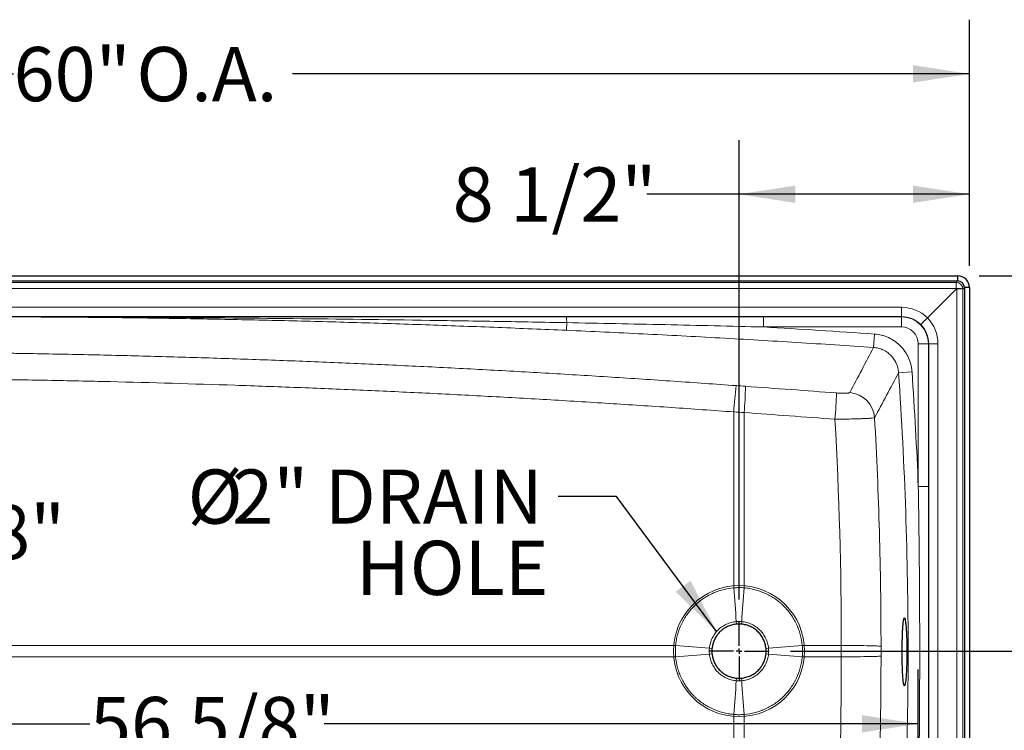
# Model space of a CAD drawing. Units: inches. Extents: x 0.35 to 8.38, y 3.18 to 9.5.
# Drawn here: x 2.9 to 5.17, y 7.86 to 9.5 of the extents above; entities that cross this region are included whole.
import ezdxf

# ---------------------------------------------------------------- set-up
doc = ezdxf.new("R2010")
doc.units = ezdxf.units.IN
doc.header["$MEASUREMENT"] = 0
doc.layers.add('FORMAT', color=7, linetype='Continuous')
doc.styles.add('SLDTEXTSTYLE0', font='TXT', dxfattribs={"width": 0.75})
doc.dimstyles.new('SLDDIMSTYLE0', dxfattribs={"dimtxt": 0.125, "dimasz": 0.13, "dimexe": 0, "dimexo": 0.0625, "dimgap": 0.03125, "dimtad": 0, "dimtih": 1, "dimtoh": 1, "dimlfac": 16, "dimrnd": 1e-09, "dimzin": 12, "dimdsep": 46, "dimlunit": 5, "dimtxsty": 'SLDTEXTSTYLE0', "dimsah": 1, "dimcen": 0.09, "dimadec": 0, "dimazin": 3, "dimtfac": 1, "dimtofl": 0, "dimtmove": 0, "dimatfit": 3, "dimfxl": 0, "dimfrac": 2, "dimtolj": 1, "dimtzin": 12, "dimarcsym": 0})
doc.dimstyles.new('SLDDIMSTYLE2', dxfattribs={"dimtxt": 0.125, "dimasz": 0.13, "dimexe": 0, "dimexo": 0.0625, "dimgap": 0.03125, "dimtad": 0, "dimtih": 1, "dimtoh": 1, "dimdec": 6, "dimlfac": 16, "dimrnd": 1e-09, "dimzin": 12, "dimdsep": 46, "dimlunit": 5, "dimtxsty": 'SLDTEXTSTYLE0', "dimsah": 1, "dimcen": 0.09, "dimadec": 0, "dimazin": 3, "dimtfac": 1, "dimtofl": 0, "dimtmove": 0, "dimatfit": 3, "dimfxl": 0, "dimfrac": 2, "dimtolj": 1, "dimtzin": 12, "dimarcsym": 0})
doc.dimstyles.new('SLDDIMSTYLE4', dxfattribs={"dimtxt": 0.18, "dimasz": 0.13, "dimexe": 0, "dimexo": 0.0625, "dimgap": 0, "dimtad": 0, "dimtih": 1, "dimtoh": 1, "dimdec": 0, "dimrnd": 1e-09, "dimzin": 0, "dimdsep": 46, "dimlunit": 5, "dimtxsty": 'Standard', "dimsah": 1, "dimcen": 0.09, "dimadec": 0, "dimazin": 0, "dimtfac": 0.13, "dimtdec": 0, "dimtofl": 0, "dimtmove": 0, "dimatfit": 3, "dimfxl": 0, "dimfrac": 2, "dimtolj": 1, "dimtzin": 0, "dimarcsym": 0})

# ---------------------------------------------------------------- blocks, each defined once
blk = doc.blocks.new('_D_4')
at = {"layer": 'FORMAT', "color": 8}
for p, q in [((1.3413, 8.9286), (1.3413, 9.4968)), ((5.091, 8.9286), (5.091, 9.4968)), ((1.3413, 9.3718), (2.8873, 9.3718)), ((5.091, 9.3718), (3.5302, 9.3718))]:
    blk.add_line(p, q, dxfattribs=at)
for points in [[(1.3413, 9.3718), (1.4713, 9.3518), (1.4713, 9.3918)], [(5.091, 9.3718), (4.961, 9.3918), (4.961, 9.3518)]]:
    blk.add_solid(points, dxfattribs=at)
at = {"layer": 'FORMAT', "color": 8, "char_height": 0.125, "attachment_point": 1, "style": 'SLDTEXTSTYLE0'}
for s, insert in [('60"', (2.8873, 9.4337)), ('O.A.', (3.1705, 9.4337))]:
    blk.add_mtext(s, dxfattribs=dict(at, insert=insert))
blk = doc.blocks.new('_D_8')
at = {"layer": 'FORMAT', "color": 8}
for p, q in [((5.1137, 8.9059), (5.7754, 8.9059)), ((5.6504, 8.9059), (5.6504, 8.4965)), ((5.6504, 7.0307), (5.6504, 8.2981)), ((5.1104, 7.0307), (5.7754, 7.0307))]:
    blk.add_line(p, q, dxfattribs=at)
for points in [[(5.6504, 8.9059), (5.6304, 8.7759), (5.6704, 8.7759)], [(5.6504, 7.0307), (5.6704, 7.1607), (5.6304, 7.1607)]]:
    blk.add_solid(points, dxfattribs=at)
at = {"layer": 'FORMAT', "color": 8, "insert": (5.5323, 8.4592), "char_height": 0.125, "attachment_point": 1, "style": 'SLDTEXTSTYLE0'}
blk.add_mtext('30"', dxfattribs=at)
blk = doc.blocks.new('_D_9')
at = {"layer": 'FORMAT', "color": 8}
for p, q in [((5.5932, 9.1612), (5.3432, 9.1612)), ((5.3432, 9.1612), (5.3432, 8.9059)), ((5.1137, 8.9059), (5.4682, 8.9059)), ((5.3432, 8.9059), (5.3432, 8.0401)), ((4.6785, 8.0401), (5.4682, 8.0401))]:
    blk.add_line(p, q, dxfattribs=at)
for points in [[(5.3432, 8.9059), (5.3232, 8.7759), (5.3632, 8.7759)], [(5.3432, 8.0401), (5.3632, 8.1701), (5.3232, 8.1701)]]:
    blk.add_solid(points, dxfattribs=at)
at = {"layer": 'FORMAT', "color": 8, "insert": (5.5932, 9.2231), "char_height": 0.125, "attachment_point": 1, "style": 'SLDTEXTSTYLE0'}
blk.add_mtext('13 7/8"', dxfattribs=at)
blk = doc.blocks.new('_D_10')
at = {"layer": 'FORMAT', "color": 8}
for p, q in [((4.5597, 8.1589), (4.5597, 9.2191)), ((5.091, 8.9286), (5.091, 9.2191)), ((4.5597, 9.0941), (4.3473, 9.0941)), ((5.091, 9.0941), (4.5597, 9.0941))]:
    blk.add_line(p, q, dxfattribs=at)
for points in [[(4.5597, 9.0941), (4.6897, 9.0741), (4.6897, 9.1141)], [(5.091, 9.0941), (4.961, 9.1141), (4.961, 9.0741)]]:
    blk.add_solid(points, dxfattribs=at)
at = {"layer": 'FORMAT', "color": 8, "insert": (3.8996, 9.156), "char_height": 0.125, "attachment_point": 1, "style": 'SLDTEXTSTYLE0'}
blk.add_mtext('8 1/2"', dxfattribs=at)
blk = doc.blocks.new('_D_12')
at = {"layer": 'FORMAT', "color": 7}
for p, q in [((1.5478, 8.8119), (2.8369, 8.8119)), ((2.7119, 8.8119), (2.7119, 8.4145)), ((2.7119, 7.2711), (2.7119, 8.2161)), ((1.5811, 7.2711), (2.8369, 7.2711))]:
    blk.add_line(p, q, dxfattribs=at)
for points in [[(2.7119, 8.8119), (2.6919, 8.6819), (2.7319, 8.6819)], [(2.7119, 7.2711), (2.7319, 7.4011), (2.6919, 7.4011)]]:
    blk.add_solid(points, dxfattribs=at)
at = {"layer": 'FORMAT', "color": 7, "insert": (2.4419, 8.3772), "char_height": 0.125, "attachment_point": 1, "style": 'SLDTEXTSTYLE0'}
blk.add_mtext('24 5/8"', dxfattribs=at)
blk = doc.blocks.new('_D_14')
at = {"layer": 'FORMAT', "color": 7}
for p, q in [((4.973, 7.7106), (4.973, 7.9975)), ((1.4353, 7.8725), (3.0635, 7.8725)), ((4.973, 7.8725), (3.6036, 7.8725))]:
    blk.add_line(p, q, dxfattribs=at)
for points in [[(1.4353, 7.8725), (1.5653, 7.8525), (1.5653, 7.8925)], [(4.973, 7.8725), (4.843, 7.8925), (4.843, 7.8525)]]:
    blk.add_solid(points, dxfattribs=at)
at = {"layer": 'FORMAT', "color": 7, "insert": (3.0635, 7.9345), "char_height": 0.125, "attachment_point": 1, "style": 'SLDTEXTSTYLE0'}
blk.add_mtext('56 5/8"', dxfattribs=at)
blk = doc.blocks.new('SW_NOTE_0')
at = {"layer": 'FORMAT', "color": 0, "char_height": 0.125, "attachment_point": 3, "style": 'SLDTEXTSTYLE0'}
for s, insert in [('2" DRAIN', (-0.0352, 0.062)), ('%%c', (-0.7277, 0.062)), ('HOLE', (-0.0225, -0.1024))]:
    blk.add_mtext(s, dxfattribs=dict(at, insert=insert))
blk = doc.blocks.new('SW_CENTERMARKSYMBOL_0')
at = {"layer": 'FORMAT', "color": 0}
for p, q in [((0, 0.0125), (0, 0.06875)), ((-0.0125, 0), (-0.06875, 0)), ((0, 0), (-0.00625, 0)), ((0, 0), (0, 0.00625)), ((0, 0), (0, -0.00625)), ((0, 0), (0.00625, 0)), ((0.0125, 0), (0.06875, 0)), ((0, -0.0125), (0, -0.06875))]:
    blk.add_line(p, q, dxfattribs=at)

msp = doc.modelspace()

# ---------------------------------------------------------------- linework, layer by layer
at = {"color": 7, "linetype": 'Continuous', "lineweight": 25}
for p, q in [((1.36858306, 8.90591981), (5.06368961, 8.90591981)), ((5.06368961, 8.90591981), (5.06368961, 8.89421712)), ((1.36858306, 8.89421712), (5.06368961, 8.89421712)), ((5.06029984, 8.87522376), (4.99417864, 8.80910257)), ((5.07929319, 8.87861354), (5.07929319, 6.95262276)), ((5.09099588, 8.87861354), (5.07929319, 8.87861354)), ((5.09099588, 8.87861354), (5.09099588, 6.95323608))]:
    msp.add_line(p, q, dxfattribs=at)
at = {"color": 8, "linetype": 'Continuous', "lineweight": 18}
for p, q in [((5.06030611, 8.87659185), (1.37129008, 8.87659185)), ((1.37196656, 8.89083362), (5.06030611, 8.89083362)), ((5.06029984, 8.87522376), (5.06030611, 8.87659185)), ((5.06030611, 8.89083362), (5.06368961, 8.89421712)), ((5.06030611, 8.89083362), (5.06030611, 8.87659185)), ((5.06166792, 7.05418526), (5.06166792, 8.87590652)), ((5.07929319, 8.87861354), (5.07590969, 8.87523004)), ((5.07590969, 8.87523004), (5.07590969, 7.05418526)), ((1.49782138, 8.83326919), (4.9344513, 8.83326919)), ((4.9344513, 8.83326919), (4.9344513, 8.81187463)), ((4.9344513, 8.81187463), (1.49782138, 8.81187463)), ((4.61604166, 8.8113337), (4.93391037, 8.8113337)), ((4.61604166, 8.78789642), (4.61604166, 8.8113337)), ((4.93391037, 8.8113337), (4.9344513, 8.81187463)), ((4.93391037, 8.78789642), (4.93391037, 8.8113337)), ((4.16243191, 8.79788424), (4.16165613, 8.78020253)), ((4.93391037, 8.78789642), (4.61604166, 8.78789642)), ((4.87182794, 8.7716413), (4.86972635, 8.74069132)), ((4.97297249, 8.7488343), (4.99640977, 8.7488343)), ((4.97297249, 8.41978767), (4.97297249, 8.7488343)), ((4.9969507, 8.74937523), (4.99640977, 8.7488343)), ((4.99640977, 8.7488343), (4.99640977, 8.41978767)), ((5.01834527, 8.74937523), (4.9969507, 8.74937523)), ((4.9969507, 7.05418526), (4.9969507, 8.74937523)), ((5.01834527, 8.74937523), (5.01834527, 7.05418526)), ((4.95852947, 8.68463504), (4.92742846, 8.68249871)), ((4.5476296, 8.18614053), (4.5476296, 8.59194037)), ((4.57151731, 8.59040513), (4.57151731, 8.18614236)), ((4.97297249, 8.41978767), (4.99640977, 8.41978767)), ((4.55389115, 8.10234794), (4.55333041, 8.10834473)), ((4.56538287, 8.10236804), (4.5659552, 8.10833188)), ((2.20425408, 8.05320978), (4.41367142, 8.05320978)), ((4.49753411, 8.04641727), (4.49141731, 8.04705436)), ((4.62192629, 8.04643523), (4.62773088, 8.0470382)), ((4.70549543, 8.05320895), (4.795489, 8.05320895)), ((4.41367142, 8.02703575), (2.20412756, 8.02703575)), ((4.49141731, 8.03319117), (4.49753411, 8.03382826)), ((4.62773088, 8.03320733), (4.62192629, 8.0338103)), ((4.79548886, 8.02703658), (4.70549543, 8.02703658)), ((4.55333041, 7.9719008), (4.55389115, 7.97789759)), ((4.5659552, 7.97191365), (4.56538287, 7.97787749)), ((4.5476296, 7.48842653), (4.5476296, 7.894105)), ((4.57151731, 7.89410317), (4.57151731, 7.48996177))]:
    msp.add_line(p, q, dxfattribs=at)
at = {"color": 8, "linetype": 'Continuous', "lineweight": 18, "flags": 128}
for points in [[(4.88706486, 8.05135828), (4.88596711, 8.05155093), (4.88396982, 8.05174062), (4.88109246, 8.0519255), (4.87736301, 8.05210376), (4.87281777, 8.05227368), (4.86750098, 8.05243359), (4.86146439, 8.05258195), (4.85476675, 8.05271731), (4.84747323, 8.05283834), (4.83965483, 8.05294388), (4.83138764, 8.05303289), (4.82275212, 8.05310451), (4.81383231, 8.05315805), (4.80471503, 8.05319298), (4.795489, 8.05320895)], [(4.88706471, 8.02888603), (4.88596696, 8.02869338), (4.88396967, 8.02850372), (4.8810923, 8.02831889), (4.87736285, 8.02814067), (4.87281761, 8.02797082), (4.86750083, 8.02781098), (4.86146424, 8.0276627), (4.85476659, 8.02752744), (4.84747308, 8.0274065), (4.83965468, 8.02730107), (4.83138749, 8.02721216), (4.82275197, 8.02714066), (4.81383216, 8.02708724), (4.80471488, 8.02705243), (4.79548886, 8.02703658)]]:
    msp.add_lwpolyline(points, dxfattribs=at)
at = {"color": 8, "linetype": 'Continuous', "lineweight": 18}
for centre, radius, start, end in [((5.06025595, 8.87517988), 0.01565383, 0.18359629, 89.81640371), ((5.06367716, 8.82514353), 0.05155864, 76.27542421, 93.74883442), ((2.90130545, 8.81114081), 0.00022939, 359.51337098, 24.78204075), ((4.03059251, 8.80029187), 0.13186138, 358.95379094, 4.79347926), ((5.58008807, 8.5289876), 1.03437592, 173.13908755, 176.51078666), ((3.56089178, 8.67329111), 1.01401876, 355.31140711, 358.74109304), ((3.75615711, 8.66631804), 1.02871568, 354.91128714, 358.29018778), ((4.80960861, 8.5741564), 0.06277997, 3.93236955, 85.14301403), ((0.30985554, 7.83649344), 4.25217381, 3.66555145, 4.71663391), ((8.13278322, 7.89246911), 3.57335401, 175.28587514, 176.53671019), ((4.72728258, 11.52020259), 3.48114795, 264.8313055, 266.11494657), ((4.38407129, 11.61075115), 3.57203303, 273.91136241, 275.16265962), ((4.72728258, 4.56004294), 3.48114795, 93.88505343, 95.1686945), ((4.38407129, 4.46949438), 3.57203303, 84.83734038, 86.08863759), ((0.30985554, 8.24375209), 4.25217381, 355.28336609, 356.33444855), ((8.13278322, 8.18777642), 3.57335401, 183.46328981, 184.71412486)]:
    msp.add_arc(centre, radius, start, end, dxfattribs=at)
at = {"color": 7, "linetype": 'Continuous', "lineweight": 25}
msp.add_arc((4.55974588, 8.04012276), 0.0625, 165.04270055, 194.95729945, dxfattribs=at)
for centre, major_axis, ratio, start_param, end_param in [((5.06364675, 8.87857068), (0.01934259, 0.01934259), 0.9996051101, 5.4991566717, 7.0672139427), ((5.05948032, 8.69512748), (0.00219568, 0.18077897), 0.086096315, 0.0005197858, 0.0879856748), ((5.06030611, 8.87523004), (0.015625, -0.00003582), 0.0436604857, 0.0524599706, 1.4836299572), ((5.06364675, 8.87857068), (-0.01107885, -0.01107885), 0.9972646886, 2.3575640181, 3.9256212891)]:
    msp.add_ellipse(centre, major_axis=major_axis, ratio=ratio, start_param=start_param, end_param=end_param, dxfattribs=at)
at = {"color": 8, "linetype": 'Continuous', "lineweight": 18}
for centre, major_axis, ratio, start_param, end_param in [((4.93441684, 8.74729806), (0.03387375, 0.07902452), 0.9994465595, 5.9193617794, 6.6879418821), ((4.93390962, 8.74883355), (0.04419438, 0.04419438), 0.9999952402, 5.497796663, 7.0685739513), ((4.93441684, 8.74934077), (0.02482657, 0.05740269), 0.9992339782, 5.9057293602, 6.6911180043), ((4.93237413, 8.74934077), (0.07902452, 0.03387375), 0.9994465595, 5.8784287323, 6.647008835), ((4.93390962, 8.74883355), (-0.02762188, -0.02762188), 0.9999809617, 2.3562040094, 3.9269812978), ((4.93441684, 8.74934077), (0.05740269, 0.02482657), 0.9992339782, 5.87525261, 6.6606412542)]:
    msp.add_ellipse(centre, major_axis=major_axis, ratio=ratio, start_param=start_param, end_param=end_param, dxfattribs=at)
for points, knots in [([(2.90153483, 8.81113886), (2.89429392, 8.81113878), (2.88705294, 8.81113881), (2.87619133, 8.81113904), (2.87257077, 8.81113915), (2.86532965, 8.81113938), (2.84722686, 8.81113994), (2.8001596, 8.81114139), (2.69878396, 8.81114447), (2.49603269, 8.81115051), (2.09053013, 8.81116204), (1.74295652, 8.81117101), (1.51124077, 8.81117657)], [0, 0, 0, 0, 0.015625, 0.015625, 0.0234375, 0.0234375, 0.03125, 0.0625, 0.125, 0.25, 0.5, 1, 1, 1, 1]), ([(2.90151371, 8.81123697), (3.0065579, 8.8112417), (3.11160156, 8.81124665), (3.26916618, 8.81125439), (3.32168761, 8.81125701), (3.4267302, 8.81126236), (3.47925137, 8.81126509), (3.63681399, 8.81127359), (3.74185448, 8.81127973), (3.89941083, 8.81129014), (3.95192891, 8.81129381), (4.05696297, 8.81130176), (4.10947897, 8.81130603), (4.16199269, 8.81131079)], [0, 0, 0, 0, 0.25, 0.25, 0.375, 0.375, 0.5, 0.5, 0.75, 0.75, 0.875, 0.875, 1, 1, 1, 1]), ([(4.16243191, 8.79788424), (4.10990217, 8.79887027), (4.05736969, 8.7998052), (3.95230183, 8.80157388), (3.89976593, 8.80240819), (3.74215819, 8.80475669), (3.63708476, 8.80611194), (3.42693331, 8.80833945), (3.32185524, 8.80923374), (3.11169573, 8.81055829), (3.00661578, 8.81096955), (2.90153483, 8.81113886)], [0, 0, 0, 0, 0.125, 0.125, 0.25, 0.25, 0.5, 0.5, 0.75, 0.75, 1, 1, 1, 1]), ([(4.16165613, 8.78020253), (4.10916219, 8.78250296), (4.0566633, 8.78468439), (3.95166156, 8.78881143), (3.89915782, 8.79075832), (3.79414464, 8.79441212), (3.74163981, 8.79611904), (3.63663122, 8.79926503), (3.58412734, 8.80070119), (3.47911899, 8.80330049), (3.42661463, 8.80446709), (3.32160545, 8.80654752), (3.26910069, 8.80746093), (3.16408885, 8.80900748), (3.11158157, 8.80963761), (3.00656208, 8.81060338), (2.95404997, 8.8109404), (2.90153483, 8.81113886)], [0, 0, 0, 0, 0.125, 0.125, 0.25, 0.25, 0.375, 0.375, 0.5, 0.5, 0.625, 0.625, 0.75, 0.75, 0.875, 0.875, 1, 1, 1, 1]), ([(4.16199269, 8.81131079), (4.23765824, 8.81131765), (4.31332758, 8.81132335), (4.46467724, 8.81133136), (4.54035905, 8.8113337), (4.61604166, 8.8113337)], [0, 0, 0, 0, 0.5, 0.5, 1, 1, 1, 1]), ([(4.61604166, 8.78789642), (4.54044306, 8.78980695), (4.46484149, 8.79158886), (4.31363818, 8.79491978), (4.23803582, 8.79646744), (4.16243191, 8.79788424)], [0, 0, 0, 0, 0.5, 0.5, 1, 1, 1, 1]), ([(4.86972635, 8.74069132), (4.81075494, 8.74469238), (4.7517752, 8.74852217), (4.63379783, 8.75581354), (4.5748001, 8.75927316), (4.45678753, 8.76584067), (4.39777291, 8.76895293), (4.27972735, 8.77484169), (4.22069626, 8.77761521), (4.16165613, 8.78020253)], [0, 0, 0, 0, 0.25, 0.25, 0.5, 0.5, 0.75, 0.75, 1, 1, 1, 1]), ([(4.87182794, 8.7716413), (4.87745102, 8.77125948), (4.88295387, 8.77037828), (4.89103484, 8.76833662), (4.89369943, 8.76753535), (4.89765201, 8.76614943), (4.89896215, 8.76565675), (4.90156737, 8.7646089), (4.90286487, 8.7640525), (4.90925204, 8.76114014), (4.91408474, 8.75838166), (4.9209308, 8.75362049), (4.92314525, 8.75192889), (4.9274362, 8.74833227), (4.92951966, 8.74641889), (4.93544199, 8.74046455), (4.93899166, 8.73618562), (4.94373082, 8.7293129), (4.94521241, 8.72694582), (4.94728382, 8.72327802), (4.94795012, 8.72203356), (4.94921934, 8.71952918), (4.94982377, 8.71826683), (4.95269766, 8.71190515), (4.95452577, 8.70665726), (4.95656877, 8.69855004), (4.95713256, 8.69580817), (4.95801847, 8.69024309), (4.95833638, 8.68744609), (4.95852947, 8.68463504)], [0, 0, 0, 0, 0.125, 0.125, 0.1875, 0.1875, 0.21875, 0.21875, 0.25, 0.25, 0.375, 0.375, 0.4375, 0.4375, 0.5, 0.5, 0.625, 0.625, 0.6875, 0.6875, 0.71875, 0.71875, 0.75, 0.75, 0.875, 0.875, 0.9375, 0.9375, 1, 1, 1, 1]), ([(4.92742846, 8.68249871), (4.92718526, 8.68625078), (4.92660659, 8.68998417), (4.92482516, 8.69720887), (4.9236241, 8.70071896), (4.92172875, 8.70497672), (4.92132984, 8.70582174), (4.92049156, 8.70749844), (4.92005112, 8.70833193), (4.9186806, 8.71078938), (4.91769924, 8.71237567), (4.91455681, 8.71698212), (4.91219896, 8.71985107), (4.90825793, 8.72384386), (4.90686999, 8.72512736), (4.90400959, 8.72753952), (4.90253274, 8.72867362), (4.89796508, 8.73186432), (4.89473825, 8.73371103), (4.89047031, 8.73565771), (4.88960304, 8.73602948), (4.88786159, 8.73672915), (4.88698585, 8.73705784), (4.88434383, 8.73798167), (4.88256278, 8.73851464), (4.8771616, 8.73986915), (4.87348389, 8.74044827), (4.86972635, 8.74069132)], [0, 0, 0, 0, 0.125, 0.125, 0.25, 0.25, 0.28125, 0.28125, 0.3125, 0.3125, 0.375, 0.375, 0.5, 0.5, 0.5625, 0.5625, 0.625, 0.625, 0.75, 0.75, 0.78125, 0.78125, 0.8125, 0.8125, 0.875, 0.875, 1, 1, 1, 1]), ([(2.24789596, 8.73693038), (2.44014538, 8.7340284), (2.64440973, 8.73091202), (2.84867338, 8.72776052), (2.8727044, 8.72738951), (2.88471992, 8.72720425), (2.92076587, 8.72661829), (2.9447959, 8.72619719), (3.01688411, 8.72484043), (3.0649404, 8.72381062), (3.161048, 8.72150129), (3.20909932, 8.72022247), (3.30519744, 8.71743813), (3.35324429, 8.71593237), (3.44933326, 8.71269548), (3.49737166, 8.71096412), (3.5934348, 8.70724897), (3.64145935, 8.70526136), (3.73749542, 8.70104493), (3.78550719, 8.69882059), (3.88151871, 8.69414887), (3.9295184, 8.69170057), (4.02550499, 8.68656703), (4.07349181, 8.6838803), (4.16945151, 8.67824889), (4.21742448, 8.67530592), (4.31335827, 8.66919445), (4.36131908, 8.66602591), (4.45722857, 8.65946412), (4.50517726, 8.65607094), (4.55311925, 8.65255368)], [0, 0, 0, 0, 0.25, 0.265625, 0.265625, 0.28125, 0.28125, 0.3125, 0.3125, 0.375, 0.375, 0.4375, 0.4375, 0.5, 0.5, 0.5625, 0.5625, 0.625, 0.625, 0.6875, 0.6875, 0.75, 0.75, 0.8125, 0.8125, 0.875, 0.875, 0.9375, 0.9375, 1, 1, 1, 1]), ([(4.5476296, 8.59194037), (4.49976136, 8.59544732), (4.45188643, 8.59883037), (4.35612451, 8.6053722), (4.3082375, 8.60853092), (4.21245134, 8.61462298), (4.16455219, 8.61755635), (4.0687402, 8.62316889), (4.02082726, 8.62584635), (3.92498848, 8.63096177), (3.87706272, 8.6334012), (3.7811991, 8.63805548), (3.73326129, 8.64027124), (3.63737317, 8.64447069), (3.58942261, 8.64644989), (3.49350751, 8.65014862), (3.44554317, 8.65187202), (3.30163194, 8.65670406), (3.20568226, 8.65948503), (3.06174333, 8.66292716), (3.01376121, 8.66394981), (2.94178429, 8.66529617), (2.91779137, 8.66571385), (2.88180108, 8.66629478), (2.86980412, 8.66647843), (2.84581022, 8.66684682), (2.64186201, 8.66997619), (2.43791312, 8.6730714), (2.24596062, 8.6759543)], [0, 0, 0, 0, 0.0625, 0.0625, 0.125, 0.125, 0.1875, 0.1875, 0.25, 0.25, 0.3125, 0.3125, 0.375, 0.375, 0.4375, 0.4375, 0.5, 0.5, 0.625, 0.625, 0.6875, 0.6875, 0.71875, 0.71875, 0.734375, 0.734375, 0.75, 1, 1, 1, 1]), ([(4.92742846, 7.39786788), (4.93477545, 7.50482655), (4.9402866, 7.61190137), (4.9476328, 7.8261862), (4.94946504, 7.93329792), (4.94945833, 8.25454133), (4.94212243, 8.46858136), (4.92742846, 8.68249871)], [0, 0, 0, 0, 0.25, 0.25, 0.5, 0.5, 1, 1, 1, 1]), ([(4.78441477, 8.63562381), (4.78635835, 8.6354743), (4.78827026, 8.63534846), (4.79109202, 8.63519424), (4.79202488, 8.63514863), (4.79387478, 8.63506927), (4.79479653, 8.63503541), (4.79749007, 8.63495382), (4.79919624, 8.63492539), (4.80162335, 8.63492119), (4.80241022, 8.63492623), (4.80393825, 8.63494963), (4.80467666, 8.63496803), (4.80677655, 8.63504204), (4.80803945, 8.63511648), (4.80972889, 8.63526576), (4.81025964, 8.63532208), (4.81124059, 8.63544663), (4.81168784, 8.63551438), (4.81290411, 8.63573353), (4.81354869, 8.63590069), (4.81426323, 8.63618341), (4.81445896, 8.6362832), (4.81475878, 8.63649067), (4.8148639, 8.63659866), (4.81492413, 8.63671093)], [0, 0, 0, 0, 0.125, 0.125, 0.1875, 0.1875, 0.25, 0.25, 0.375, 0.375, 0.4375, 0.4375, 0.5, 0.5, 0.625, 0.625, 0.6875, 0.6875, 0.75, 0.75, 0.875, 0.875, 0.9375, 0.9375, 1, 1, 1, 1]), ([(4.87224078, 8.57846178), (4.87204254, 8.57837878), (4.87170973, 8.57829491), (4.87077691, 8.57812548), (4.87017381, 8.57803961), (4.86798692, 8.57778274), (4.86602989, 8.57761195), (4.8623594, 8.57735647), (4.86101264, 8.57727143), (4.85880211, 8.57714404), (4.85803334, 8.57710161), (4.85644808, 8.57701769), (4.85562973, 8.57697608), (4.85141131, 8.57676977), (4.84763447, 8.57661026), (4.84240974, 8.57641764), (4.8413394, 8.57637946), (4.83914711, 8.57630378), (4.83802266, 8.57626621), (4.83460381, 8.57615562), (4.83225643, 8.57608442), (4.82501548, 8.57587815), (4.81992477, 8.57575034), (4.81322504, 8.57560272), (4.81186492, 8.57557374), (4.80912616, 8.57551736), (4.80775037, 8.57549001), (4.8036041, 8.57541042), (4.80081477, 8.57536063), (4.79237269, 8.57522086), (4.78664651, 8.57514038), (4.78081817, 8.57507293)], [0, 0, 0, 0, 0.0625, 0.0625, 0.125, 0.125, 0.25, 0.25, 0.3125, 0.3125, 0.34375, 0.34375, 0.375, 0.375, 0.5, 0.5, 0.53125, 0.53125, 0.5625, 0.5625, 0.625, 0.625, 0.75, 0.75, 0.78125, 0.78125, 0.8125, 0.8125, 0.875, 0.875, 1, 1, 1, 1]), ([(4.87224078, 8.57846178), (4.8772029, 8.49069676), (4.88092023, 8.40285724), (4.88586161, 8.22714615), (4.88708649, 8.13926502), (4.88706486, 8.05135828)], [0, 0, 0, 0, 0.5, 0.5, 1, 1, 1, 1]), ([(4.97297249, 7.66057892), (4.97406678, 7.72384146), (4.97488769, 7.78710731), (4.97598231, 7.91364587), (4.97625599, 7.97691626), (4.97625598, 8.10345414), (4.97598229, 8.16672242), (4.97488771, 8.29325769), (4.97406678, 8.3565252), (4.97297249, 8.41978767)], [0, 0, 0, 0, 0.25, 0.25, 0.5, 0.5, 0.75, 0.75, 1, 1, 1, 1]), ([(4.41367142, 8.05320978), (4.41405322, 8.05750569), (4.41462647, 8.06178735), (4.41613379, 8.07021834), (4.41706824, 8.07437866), (4.42040316, 8.08669738), (4.42333111, 8.09469481), (4.42789771, 8.10441488), (4.42885915, 8.1063494), (4.43085803, 8.11015788), (4.43189616, 8.11203392), (4.43512473, 8.11757881), (4.43742914, 8.12116461), (4.44479137, 8.13159474), (4.45029468, 8.1381144), (4.45794657, 8.14570076), (4.45950906, 8.14718271), (4.46268286, 8.1500635), (4.46429639, 8.15146456), (4.4692156, 8.15555157), (4.47259976, 8.15812157), (4.48306184, 8.16537419), (4.49044692, 8.16960301), (4.50021228, 8.1741001), (4.50219411, 8.17496025), (4.50617143, 8.17658331), (4.50817178, 8.17734858), (4.5142073, 8.17950775), (4.51827691, 8.18076527), (4.5306217, 8.18399946), (4.53903171, 8.18544204), (4.5476296, 8.18614053)], [0, 0, 0, 0, 0.0625, 0.0625, 0.125, 0.125, 0.25, 0.25, 0.28125, 0.28125, 0.3125, 0.3125, 0.375, 0.375, 0.5, 0.5, 0.53125, 0.53125, 0.5625, 0.5625, 0.625, 0.625, 0.75, 0.75, 0.78125, 0.78125, 0.8125, 0.8125, 0.875, 0.875, 1, 1, 1, 1]), ([(4.5476296, 8.18614053), (4.55160076, 8.18651534), (4.55558093, 8.18670306), (4.56355929, 8.1867039), (4.56754632, 8.18651659), (4.57151731, 8.18614236)], [0, 0, 0, 0, 0.5, 0.5, 1, 1, 1, 1]), ([(4.57151731, 8.18614236), (4.57366739, 8.18596793), (4.57581581, 8.1857456), (4.58008493, 8.18520845), (4.58220636, 8.18489371), (4.58853201, 8.18381343), (4.59269761, 8.18291205), (4.60504253, 8.17967353), (4.61307118, 8.1768062), (4.6228464, 8.17230509), (4.62478799, 8.17135849), (4.62860667, 8.16939156), (4.63048865, 8.16836906), (4.63605376, 8.16518617), (4.64325866, 8.1606351), (4.65003848, 8.15547734), (4.6549623, 8.15137916), (4.65657669, 8.14997474), (4.65975097, 8.1470881), (4.66131323, 8.14560352), (4.66895916, 8.13800856), (4.67444768, 8.13149205), (4.68422622, 8.11761859), (4.68851623, 8.11026163), (4.69309517, 8.10051596), (4.69396945, 8.09854287), (4.69562158, 8.0945815), (4.69640162, 8.09258864), (4.69860571, 8.08657406), (4.69989401, 8.08251642), (4.70322244, 8.07020157), (4.7047304, 8.06180355), (4.70549543, 8.05320895)], [0, 0, 0, 0, 0.03125, 0.03125, 0.0625, 0.0625, 0.125, 0.125, 0.25, 0.25, 0.28125, 0.28125, 0.3125, 0.3125, 0.375, 0.4375, 0.4375, 0.46875, 0.46875, 0.5, 0.5, 0.625, 0.625, 0.75, 0.75, 0.78125, 0.78125, 0.8125, 0.8125, 0.875, 0.875, 1, 1, 1, 1]), ([(4.49141731, 8.04705436), (4.49181884, 8.05099909), (4.4925563, 8.05486995), (4.49415889, 8.06056706), (4.49477941, 8.06245537), (4.49617285, 8.06614838), (4.49694498, 8.06795367), (4.49948205, 8.07324891), (4.50146604, 8.07661913), (4.50488831, 8.08143053), (4.50611015, 8.08300021), (4.50866502, 8.08600429), (4.50999981, 8.08744266), (4.51417233, 8.09157108), (4.51717694, 8.09407585), (4.52202506, 8.09745423), (4.52370519, 8.09852017), (4.52712047, 8.10048512), (4.52886107, 8.10138872), (4.53417967, 8.10386793), (4.53785373, 8.10521365), (4.54356192, 8.10676065), (4.54550132, 8.10719737), (4.54939547, 8.10789801), (4.55135612, 8.10816388), (4.55333041, 8.10834473)], [0, 0, 0, 0, 0.125, 0.125, 0.1875, 0.1875, 0.25, 0.25, 0.375, 0.375, 0.4375, 0.4375, 0.5, 0.5, 0.625, 0.625, 0.6875, 0.6875, 0.75, 0.75, 0.875, 0.875, 0.9375, 0.9375, 1, 1, 1, 1]), ([(4.5659552, 8.10833188), (4.56989788, 8.10796259), (4.57376958, 8.10725766), (4.57947223, 8.10570433), (4.58136312, 8.10510039), (4.58506303, 8.10373971), (4.58687247, 8.10298382), (4.59218229, 8.10049508), (4.59556499, 8.09854279), (4.60039942, 8.0951674), (4.60197762, 8.0939611), (4.6050006, 8.09143597), (4.60644901, 8.09011567), (4.61060943, 8.08598557), (4.61313794, 8.08300781), (4.61655582, 8.07819798), (4.61763586, 8.07653002), (4.61963026, 8.07313709), (4.62054902, 8.0714071), (4.62307505, 8.06611871), (4.62445377, 8.06246264), (4.62605336, 8.0567783), (4.62650831, 8.05484584), (4.62724606, 8.0509635), (4.6275308, 8.04900804), (4.62773088, 8.0470382)], [0, 0, 0, 0, 0.125, 0.125, 0.1875, 0.1875, 0.25, 0.25, 0.375, 0.375, 0.4375, 0.4375, 0.5, 0.5, 0.625, 0.625, 0.6875, 0.6875, 0.75, 0.75, 0.875, 0.875, 0.9375, 0.9375, 1, 1, 1, 1]), ([(4.41367142, 8.02703575), (4.41322221, 8.03138612), (4.41299746, 8.03574846), (4.41299746, 8.04449707), (4.41322221, 8.04885941), (4.41367142, 8.05320978)], [0, 0, 0, 0, 0.5, 0.5, 1, 1, 1, 1]), ([(4.70549543, 8.05320895), (4.70594511, 8.04886032), (4.70617017, 8.04449972), (4.70617047, 8.03575456), (4.70594511, 8.03138521), (4.70549543, 8.02703658)], [0, 0, 0, 0, 0.5, 0.5, 1, 1, 1, 1]), ([(4.5476296, 7.894105), (4.54547964, 7.89427966), (4.54333133, 7.8945022), (4.53906205, 7.89503981), (4.53694057, 7.89535476), (4.5306149, 7.89643566), (4.52644943, 7.89733739), (4.51410529, 7.90057674), (4.50607771, 7.90344431), (4.49630444, 7.90794505), (4.49436283, 7.90889175), (4.49054412, 7.9108589), (4.48866213, 7.91188152), (4.48309702, 7.91506473), (4.47589218, 7.91961623), (4.46911256, 7.92477442), (4.46418895, 7.92887293), (4.46257464, 7.93027746), (4.45940053, 7.93316432), (4.45783817, 7.93464922), (4.45019442, 7.94224311), (4.4447068, 7.94875932), (4.43492935, 7.96263383), (4.43063951, 7.96999215), (4.42606088, 7.97974101), (4.42518758, 7.98171276), (4.42353677, 7.98567265), (4.42275734, 7.98766481), (4.42055496, 7.99367737), (4.41926764, 7.9977338), (4.41594184, 8.01004547), (4.4144352, 8.01844196), (4.41367142, 8.02703575)], [0, 0, 0, 0, 0.03125, 0.03125, 0.0625, 0.0625, 0.125, 0.125, 0.25, 0.25, 0.28125, 0.28125, 0.3125, 0.3125, 0.375, 0.4375, 0.4375, 0.46875, 0.46875, 0.5, 0.5, 0.625, 0.625, 0.75, 0.75, 0.78125, 0.78125, 0.8125, 0.8125, 0.875, 0.875, 1, 1, 1, 1]), ([(4.55333041, 7.9719008), (4.54938182, 7.97226251), (4.54550371, 7.97296086), (4.53979069, 7.97450584), (4.5378962, 7.97510724), (4.5341893, 7.97646329), (4.5323763, 7.97721714), (4.52705567, 7.97970055), (4.52366556, 7.98165036), (4.51881978, 7.98502377), (4.51723782, 7.98622967), (4.51420804, 7.98875402), (4.51275624, 7.99007419), (4.50858581, 7.99420472), (4.50605077, 7.99718384), (4.50262354, 8.00199751), (4.50154066, 8.00366677), (4.49954125, 8.00706202), (4.4986201, 8.00879339), (4.49608725, 8.01408665), (4.49470447, 8.01774692), (4.49309991, 8.02343917), (4.49264363, 8.02537406), (4.49190371, 8.02926094), (4.49161807, 8.0312188), (4.49141731, 8.03319117)], [0, 0, 0, 0, 0.125, 0.125, 0.1875, 0.1875, 0.25, 0.25, 0.375, 0.375, 0.4375, 0.4375, 0.5, 0.5, 0.625, 0.625, 0.6875, 0.6875, 0.75, 0.75, 0.875, 0.875, 0.9375, 0.9375, 1, 1, 1, 1]), ([(4.62773088, 8.03320733), (4.62733072, 8.02926766), (4.62659548, 8.0254016), (4.62499753, 8.0197113), (4.6243788, 8.0178252), (4.62298918, 8.01413605), (4.62221914, 8.01233258), (4.61968889, 8.00704243), (4.61771016, 8.00367512), (4.61429701, 7.99886728), (4.61307838, 7.99729857), (4.61052965, 7.99429547), (4.60919805, 7.99285744), (4.60503549, 7.98872951), (4.602038, 7.9862244), (4.59720155, 7.98284429), (4.59552518, 7.98177735), (4.59211673, 7.97980959), (4.5903796, 7.97890441), (4.58507159, 7.97641987), (4.58140483, 7.97506984), (4.57570814, 7.97351482), (4.57377218, 7.97307502), (4.56988417, 7.97236771), (4.56792654, 7.97209829), (4.5659552, 7.97191365)], [0, 0, 0, 0, 0.125, 0.125, 0.1875, 0.1875, 0.25, 0.25, 0.375, 0.375, 0.4375, 0.4375, 0.5, 0.5, 0.625, 0.625, 0.6875, 0.6875, 0.75, 0.75, 0.875, 0.875, 0.9375, 0.9375, 1, 1, 1, 1]), ([(4.70549543, 8.02703658), (4.70511299, 8.02274012), (4.70453919, 8.01845887), (4.70303101, 8.01002874), (4.70209614, 8.00586849), (4.69875971, 7.99354899), (4.69583045, 7.98554976), (4.69126094, 7.97582602), (4.69029901, 7.97389106), (4.68830005, 7.97008332), (4.68726187, 7.96820759), (4.68403311, 7.96266344), (4.68172854, 7.9590779), (4.67436552, 7.94864798), (4.66886132, 7.94212768), (4.66120728, 7.93453992), (4.65964491, 7.93305824), (4.65647104, 7.93017763), (4.65485751, 7.92877669), (4.64993845, 7.92469009), (4.64655455, 7.92212045), (4.63609385, 7.91486906), (4.62871045, 7.91064128), (4.61894843, 7.90614541), (4.61696607, 7.90528493), (4.61298684, 7.903661), (4.61098559, 7.90289537), (4.60494751, 7.90073531), (4.60087639, 7.89947745), (4.58852772, 7.89624284), (4.58011596, 7.89480076), (4.57151731, 7.89410317)], [0, 0, 0, 0, 0.0625, 0.0625, 0.125, 0.125, 0.25, 0.25, 0.28125, 0.28125, 0.3125, 0.3125, 0.375, 0.375, 0.5, 0.5, 0.53125, 0.53125, 0.5625, 0.5625, 0.625, 0.625, 0.75, 0.75, 0.78125, 0.78125, 0.8125, 0.8125, 0.875, 0.875, 1, 1, 1, 1]), ([(4.88706471, 8.02888603), (4.88707495, 7.98494302), (4.88677366, 7.94100296), (4.88554809, 7.85312869), (4.88462372, 7.809193), (4.88091703, 7.677433), (4.87720124, 7.5896437), (4.87224062, 7.50190511)], [0, 0, 0, 0, 0.25, 0.25, 0.5, 0.5, 1, 1, 1, 1]), ([(4.57151731, 7.89410317), (4.56754636, 7.89372894), (4.5635661, 7.89354184), (4.5555877, 7.89354226), (4.55160073, 7.8937302), (4.5476296, 7.894105)], [0, 0, 0, 0, 0.5, 0.5, 1, 1, 1, 1])]:
    msp.add_open_spline(points, degree=3, knots=knots, dxfattribs=at)
at = {"color": 7, "linetype": 'Continuous', "lineweight": 25}
for points, knots in [([(4.99417864, 8.80910257), (4.99313281, 8.80805674), (4.99210983, 8.80703376), (4.99060825, 8.80553218), (4.99011324, 8.80503717), (4.98913447, 8.80405839), (4.98864834, 8.80357227), (4.98723367, 8.8021576), (4.98634345, 8.80126738), (4.98508582, 8.80000975), (4.98467964, 8.79960357), (4.98389413, 8.79881806), (4.98351753, 8.79844146), (4.9824501, 8.79737403), (4.98181467, 8.7967386), (4.98097585, 8.79589978), (4.98071427, 8.79563819), (4.980237, 8.79516093), (4.98002183, 8.79494576), (4.97944475, 8.79436868), (4.97915066, 8.79407458), (4.97884851, 8.79377244), (4.97877133, 8.79369526), (4.97869289, 8.79361682), (4.97867286, 8.79359679), (4.97864506, 8.79356899), (4.97863729, 8.79356122), (4.97863569, 8.79355962)], [0, 0, 0, 0, 0.125, 0.125, 0.1875, 0.1875, 0.25, 0.25, 0.375, 0.375, 0.4375, 0.4375, 0.5, 0.5, 0.625, 0.625, 0.6875, 0.6875, 0.75, 0.75, 0.875, 0.875, 0.9375, 0.9375, 0.96875, 0.96875, 1, 1, 1, 1]), ([(4.99640977, 8.41978767), (4.99640977, 8.35652021), (4.99640904, 8.29325294), (4.99640786, 8.16671832), (4.99640741, 8.103451), (4.99640741, 7.97691625), (4.99640786, 7.91364881), (4.99640904, 7.78711395), (4.99640977, 7.72384657), (4.99640977, 7.66057892)], [0, 0, 0, 0, 0.25, 0.25, 0.5, 0.5, 0.75, 0.75, 1, 1, 1, 1]), ([(4.94093768, 7.96043526), (4.94129715, 7.96043526), (4.94165496, 7.96094046), (4.94218892, 7.96242501), (4.94236644, 7.96304188), (4.94272039, 7.9645252), (4.94289735, 7.96539603), (4.94341493, 7.96833088), (4.94374594, 7.97072574), (4.94414105, 7.97426238), (4.94421913, 7.9749971), (4.94437334, 7.97652222), (4.94444964, 7.97731458), (4.94467421, 7.97976272), (4.94481736, 7.98148035), (4.94522733, 7.98688184), (4.94547483, 7.99081194), (4.94574968, 7.99614581), (4.94580304, 7.99723698), (4.94590535, 7.9994448), (4.94595429, 8.00056093), (4.94609453, 8.0039453), (4.94626401, 8.00855355), (4.94639855, 8.01335036), (4.94648604, 8.01701963), (4.94651296, 8.01825468), (4.94656222, 8.02074914), (4.9465846, 8.02201181), (4.94668381, 8.02832404), (4.94672365, 8.03339954), (4.94672544, 8.04105031), (4.94671631, 8.04360686), (4.94668762, 8.04745141), (4.94667551, 8.04873613), (4.94664656, 8.05128053), (4.9466297, 8.05254362), (4.94653363, 8.05881435), (4.94641956, 8.06368903), (4.94623111, 8.06960435), (4.94619111, 8.07077844), (4.94610643, 8.07310829), (4.94606179, 8.07426245), (4.94592238, 8.07765938), (4.9458217, 8.0798494), (4.9454974, 8.08620121), (4.94525172, 8.09014689), (4.94483918, 8.09561605), (4.94469607, 8.09733936), (4.94440081, 8.10057471), (4.94424841, 8.10208992), (4.94393447, 8.10491714), (4.94377292, 8.10622915), (4.94344076, 8.10864583), (4.94326942, 8.1097535), (4.94275266, 8.11269289), (4.94240177, 8.11416934), (4.94186697, 8.11566844), (4.94168691, 8.11604855), (4.94132547, 8.11655733), (4.94114635, 8.11668336), (4.94061366, 8.11668901), (4.94026476, 8.11619966), (4.93983627, 8.11495894), (4.93975074, 8.11467823), (4.93958155, 8.11405604), (4.93949805, 8.11371534), (4.93925073, 8.11260607), (4.93909009, 8.11175058), (4.93877694, 8.10981152), (4.93862444, 8.10872794), (4.93840169, 8.10692946), (4.93832844, 8.10630106), (4.93818395, 8.10498548), (4.93811251, 8.10429623), (4.93776333, 8.10073047), (4.93750913, 8.09750096), (4.93716265, 8.09210849), (4.937053, 8.09021897), (4.9368973, 8.08724272), (4.93684676, 8.0862243), (4.93674959, 8.08416004), (4.93670289, 8.08311267), (4.93647845, 8.077801), (4.93632775, 8.0733143), (4.93617421, 8.06740885), (4.93614526, 8.06621277), (4.93609093, 8.06379008), (4.93606551, 8.06256177), (4.93599544, 8.05887133), (4.93595661, 8.05639112), (4.93586295, 8.04889232), (4.93583068, 8.04381611), (4.93582906, 8.03737131), (4.9358307, 8.03607846), (4.93583786, 8.03351147), (4.93584337, 8.03223375), (4.93586562, 8.02841768), (4.93588805, 8.02589635), (4.93594803, 8.02089866), (4.93598559, 8.0184223), (4.93607625, 8.01351538), (4.93612972, 8.01107275), (4.93631102, 8.00395677), (4.93645971, 7.99946367), (4.9367253, 7.99309391), (4.93682099, 7.99103249), (4.9370274, 7.98703923), (4.93713642, 7.98514047), (4.93748076, 7.97972745), (4.93773319, 7.9764938), (4.93814848, 7.97221464), (4.93829352, 7.97088202), (4.93859002, 7.96846764), (4.93874217, 7.9673778), (4.93905434, 7.96542841), (4.93921436, 7.96456886), (4.93946051, 7.96345392), (4.93954358, 7.96311138), (4.93971181, 7.96248547), (4.93979716, 7.96220156), (4.94022676, 7.96094053), (4.94057821, 7.96043526), (4.94093768, 7.96043526)], [0, 0, 0, 0, 0.03125, 0.03125, 0.046875, 0.046875, 0.0625, 0.0625, 0.09375, 0.09375, 0.1015625, 0.1015625, 0.109375, 0.109375, 0.125, 0.125, 0.15625, 0.15625, 0.1640625, 0.1640625, 0.171875, 0.171875, 0.1875, 0.203125, 0.203125, 0.2109375, 0.2109375, 0.21875, 0.21875, 0.25, 0.25, 0.265625, 0.265625, 0.2734375, 0.2734375, 0.28125, 0.28125, 0.3125, 0.3125, 0.3203125, 0.3203125, 0.328125, 0.328125, 0.34375, 0.34375, 0.375, 0.375, 0.390625, 0.390625, 0.40625, 0.40625, 0.421875, 0.421875, 0.4375, 0.4375, 0.46875, 0.46875, 0.484375, 0.484375, 0.5, 0.5, 0.53125, 0.53125, 0.5390625, 0.5390625, 0.546875, 0.546875, 0.5625, 0.5625, 0.578125, 0.578125, 0.5859375, 0.5859375, 0.59375, 0.59375, 0.625, 0.625, 0.640625, 0.640625, 0.6484375, 0.6484375, 0.65625, 0.65625, 0.6875, 0.6875, 0.6953125, 0.6953125, 0.703125, 0.703125, 0.71875, 0.71875, 0.75, 0.75, 0.7578125, 0.7578125, 0.765625, 0.765625, 0.78125, 0.78125, 0.796875, 0.796875, 0.8125, 0.8125, 0.84375, 0.84375, 0.859375, 0.859375, 0.875, 0.875, 0.90625, 0.90625, 0.921875, 0.921875, 0.9375, 0.9375, 0.953125, 0.953125, 0.9609375, 0.9609375, 0.96875, 0.96875, 1, 1, 1, 1]), ([(4.55389115, 8.10234794), (4.55071307, 8.10204891), (4.54758851, 8.10151073), (4.54298011, 8.10035289), (4.54145712, 8.09990825), (4.53843778, 8.09889987), (4.53694226, 8.09833577), (4.53256258, 8.09649081), (4.52976161, 8.09505097), (4.5257351, 8.09258222), (4.52442221, 8.09170759), (4.52185598, 8.08985315), (4.52059782, 8.08886916), (4.51695275, 8.08578597), (4.51470677, 8.08356964), (4.51057059, 8.07882604), (4.50868039, 8.07629876), (4.50612148, 8.07226631), (4.50531825, 8.0708863), (4.50382885, 8.06808788), (4.50313968, 8.06666485), (4.501237, 8.06232502), (4.50018736, 8.05933792), (4.49936348, 8.05625396)], [0, 0, 0, 0, 0.125, 0.125, 0.1875, 0.1875, 0.25, 0.25, 0.375, 0.375, 0.4375, 0.4375, 0.5, 0.5, 0.625, 0.625, 0.75, 0.75, 0.8125, 0.8125, 0.875, 0.875, 1, 1, 1, 1]), ([(4.62192629, 8.04643523), (4.62156056, 8.0500378), (4.6208881, 8.05356936), (4.61942878, 8.05876237), (4.61886568, 8.06047886), (4.61758968, 8.06386337), (4.61688289, 8.065516), (4.61456244, 8.07035868), (4.61275014, 8.07343432), (4.60963159, 8.07781734), (4.60852081, 8.07924462), (4.60617971, 8.08199654), (4.60495754, 8.08331255), (4.60114058, 8.08708586), (4.59839644, 8.08936972), (4.5947147, 8.09193239), (4.59396568, 8.09243021), (4.59244191, 8.09339596), (4.59166554, 8.09386474), (4.58931852, 8.09521329), (4.58772506, 8.09603889), (4.58286067, 8.09830135), (4.57950634, 8.09952539), (4.57430564, 8.10092974), (4.57253779, 8.10132642), (4.56897763, 8.10196365), (4.56718603, 8.10220475), (4.56538287, 8.10236804)], [0, 0, 0, 0, 0.125, 0.125, 0.1875, 0.1875, 0.25, 0.25, 0.375, 0.375, 0.4375, 0.4375, 0.5, 0.5, 0.625, 0.625, 0.65625, 0.65625, 0.6875, 0.6875, 0.75, 0.75, 0.875, 0.875, 0.9375, 0.9375, 1, 1, 1, 1]), ([(4.49936348, 8.02399157), (4.50018736, 8.02090761), (4.50123816, 8.01791622), (4.50314697, 8.01356487), (4.50383893, 8.01213713), (4.50533585, 8.00932777), (4.50614102, 8.00794703), (4.5086893, 8.00393557), (4.5105753, 8.00141336), (4.51367987, 7.99785398), (4.51476084, 7.996705), (4.51701659, 7.99448327), (4.51819629, 7.99340646), (4.52184323, 7.99032549), (4.52440251, 7.98847978), (4.52976844, 7.98519094), (4.5325751, 7.98374781), (4.53697726, 7.98189584), (4.53847173, 7.98133354), (4.54147903, 7.98033076), (4.54299692, 7.97988808), (4.54759292, 7.97873437), (4.55071307, 7.97819662), (4.55389115, 7.97789759)], [0, 0, 0, 0, 0.125, 0.125, 0.1875, 0.1875, 0.25, 0.25, 0.375, 0.375, 0.4375, 0.4375, 0.5, 0.5, 0.625, 0.625, 0.75, 0.75, 0.8125, 0.8125, 0.875, 0.875, 1, 1, 1, 1]), ([(4.56538287, 7.97787749), (4.5689892, 7.97820408), (4.57252785, 7.97883816), (4.5777364, 7.98024101), (4.5794589, 7.98078544), (4.58285706, 7.98202462), (4.58451728, 7.98271343), (4.58938486, 7.98498116), (4.59247999, 7.98675996), (4.59689662, 7.98983074), (4.59833587, 7.99092595), (4.60111305, 7.99323704), (4.60244225, 7.99444486), (4.60625678, 7.99822062), (4.6085703, 8.0009398), (4.61117279, 8.0045935), (4.61167871, 8.00533707), (4.61266095, 8.00685027), (4.61313813, 8.0076215), (4.61451208, 8.00995374), (4.61535494, 8.01153814), (4.61767008, 8.01637768), (4.61893046, 8.01971853), (4.62039119, 8.02490367), (4.62080705, 8.02666711), (4.62148289, 8.03022014), (4.62174343, 8.03200902), (4.62192629, 8.0338103)], [0, 0, 0, 0, 0.125, 0.125, 0.1875, 0.1875, 0.25, 0.25, 0.375, 0.375, 0.4375, 0.4375, 0.5, 0.5, 0.625, 0.625, 0.65625, 0.65625, 0.6875, 0.6875, 0.75, 0.75, 0.875, 0.875, 0.9375, 0.9375, 1, 1, 1, 1])]:
    msp.add_open_spline(points, degree=3, knots=knots, dxfattribs=at)
at = {"color": 8, "linetype": 'Continuous', "lineweight": 18}
for points in [[(4.61604166, 8.78789642), (4.70132494, 8.78285741), (4.7865865, 8.77742944), (4.87182794, 8.7716413)], [(4.81492413, 8.63671093), (4.83338713, 8.67112599), (4.85165568, 8.70578911), (4.86972635, 8.74069132)], [(4.92742846, 8.68249871), (4.90922934, 8.64757862), (4.89083209, 8.61289669), (4.87224078, 8.57846178)], [(4.95852947, 8.68463504), (4.96459359, 8.59635258), (4.96940601, 8.50807013), (4.97297249, 8.41978767)], [(4.55311925, 8.65255368), (4.56030038, 8.65202683), (4.56748255, 8.65151318), (4.57466578, 8.65101281)], [(4.57466578, 8.65101281), (4.64460071, 8.64614126), (4.7145167, 8.64100087), (4.78441477, 8.63562381)], [(4.57151731, 8.59040513), (4.56355396, 8.59090391), (4.55559139, 8.59141568), (4.5476296, 8.59194037)], [(4.78081817, 8.57507293), (4.71106919, 8.58043049), (4.64130301, 8.58555183), (4.57151731, 8.59040513)], [(4.795489, 8.05320895), (4.7955344, 8.2273149), (4.79064341, 8.40126954), (4.78081817, 8.57507293)], [(4.55333041, 8.10834473), (4.55753907, 8.10873015), (4.56174734, 8.10872588), (4.5659552, 8.10833188)], [(4.49141731, 8.03319117), (4.49094709, 8.03781223), (4.49094709, 8.0424333), (4.49141731, 8.04705436)], [(4.49753411, 8.04641727), (4.49709705, 8.04222093), (4.49709705, 8.0380246), (4.49753411, 8.03382826)], [(4.49936348, 8.05625396), (4.49849669, 8.05304688), (4.4978832, 8.04976901), (4.49753411, 8.04641727)], [(4.62773088, 8.0470382), (4.62819901, 8.04242791), (4.62819901, 8.03781762), (4.62773088, 8.03320733)], [(4.79548886, 8.02703658), (4.79548759, 8.0357607), (4.79548764, 8.04448483), (4.795489, 8.05320895)], [(4.88706486, 8.05135828), (4.88706302, 8.04386753), (4.88706297, 8.03637678), (4.88706471, 8.02888603)], [(4.49753411, 8.03382826), (4.49788355, 8.03047319), (4.49849753, 8.02719552), (4.49936348, 8.02399157)], [(4.78081801, 7.50529395), (4.79064096, 7.67905694), (4.79553196, 7.85297112), (4.79548886, 8.02703658)], [(4.5659552, 7.97191365), (4.56174734, 7.97151965), (4.55753907, 7.97151538), (4.55333041, 7.9719008)]]:
    msp.add_open_spline(points, degree=3, dxfattribs=at)
at = {"color": 7, "linetype": 'Continuous', "lineweight": 25}
for points in [[(4.56538287, 8.10236804), (4.56155168, 8.102715), (4.55772111, 8.1027083), (4.55389115, 8.10234794)], [(4.62192629, 8.0338103), (4.62235351, 8.03801861), (4.62235351, 8.04222692), (4.62192629, 8.04643523)], [(4.55389115, 7.97789759), (4.55772111, 7.97753723), (4.56155168, 7.97753053), (4.56538287, 7.97787749)]]:
    msp.add_open_spline(points, degree=3, dxfattribs=at)
at = {"layer": 'FORMAT', "color": 8, "lineweight": 18}
msp.add_circle((4.55974588, 8.04012276), 0.15111693, dxfattribs=at)

# ---------------------------------------------------------------- block references
at = {"layer": 'FORMAT', "color": 8}
for name, p in [('SW_NOTE_0', (4.14280601, 8.39711876)), ('SW_CENTERMARKSYMBOL_0', (4.55974588, 8.04012276))]:
    msp.add_blockref(name, p, dxfattribs=at)

# ---------------------------------------------------------------- dimensions: what is measured, and where the dimension line sits
dim = msp.add_linear_dim(base=(5.09099588, 9.37178245), p1=(1.34127679, 8.87861354), p2=(5.09099588, 8.87861354), text='<> O.A.', dimstyle='SLDDIMSTYLE0', dxfattribs=at)
dim.commit()
dim.dimension.update_dxf_attribs({"geometry": '_D_4', "text_midpoint": (3.20878029, 9.37178245), "dimtype": 160})
dim = msp.add_linear_dim(base=(4.55974588, 9.09410088), p1=(5.09099588, 8.87861354), p2=(4.55974588, 8.10887276), dimstyle='SLDDIMSTYLE2', dxfattribs=at)
dim.commit()
dim.dimension.update_dxf_attribs({"geometry": '_D_10', "text_midpoint": (4.12346015, 9.09410088), "dimtype": 160})
for base, p2, dimstyle, picture, middle in [((5.34316726, 8.04012276), (4.62849588, 8.04012276), 'SLDDIMSTYLE2', '_D_9', (5.34316726, 9.16117235)), ((5.6504082, 7.03074776), (5.06037126, 7.03074776), 'SLDDIMSTYLE0', '_D_8', (5.6504082, 8.39730011))]:
    dim = msp.add_linear_dim(base=base, p1=(5.06368961, 8.90591981), p2=p2, angle=90, dimstyle=dimstyle, dxfattribs=at)
    dim.commit()
    dim.dimension.update_dxf_attribs({"geometry": picture, "text_midpoint": middle, "dimtype": 160})
at = {"layer": 'FORMAT', "color": 7}
dim = msp.add_linear_dim(base=(2.7119331, 8.81187463), p1=(1.53114593, 7.27109964), p2=(1.49782138, 8.81187463), angle=90, dimstyle='SLDDIMSTYLE2', dxfattribs=at)
dim.commit()
dim.dimension.update_dxf_attribs({"geometry": '_D_12', "text_midpoint": (2.7119331, 8.31526949), "dimtype": 160})
dim = msp.add_linear_dim(base=(4.97297249, 7.87254428), p1=(1.43532197, 7.05418526), p2=(4.97297249, 7.66057892), dimstyle='SLDDIMSTYLE2', dxfattribs=at)
dim.commit()
dim.dimension.update_dxf_attribs({"geometry": '_D_14', "text_midpoint": (3.33351277, 7.87254428), "dimtype": 160})

# ---------------------------------------------------------------- leaders
at = {"layer": 'FORMAT', "color": 8}
msp.add_leader([(4.50818834, 8.08542695), (4.27726224, 8.39711876), (4.14280601, 8.39711876)], dimstyle='SLDDIMSTYLE4', dxfattribs=at)

doc.saveas('drawing.dxf')
